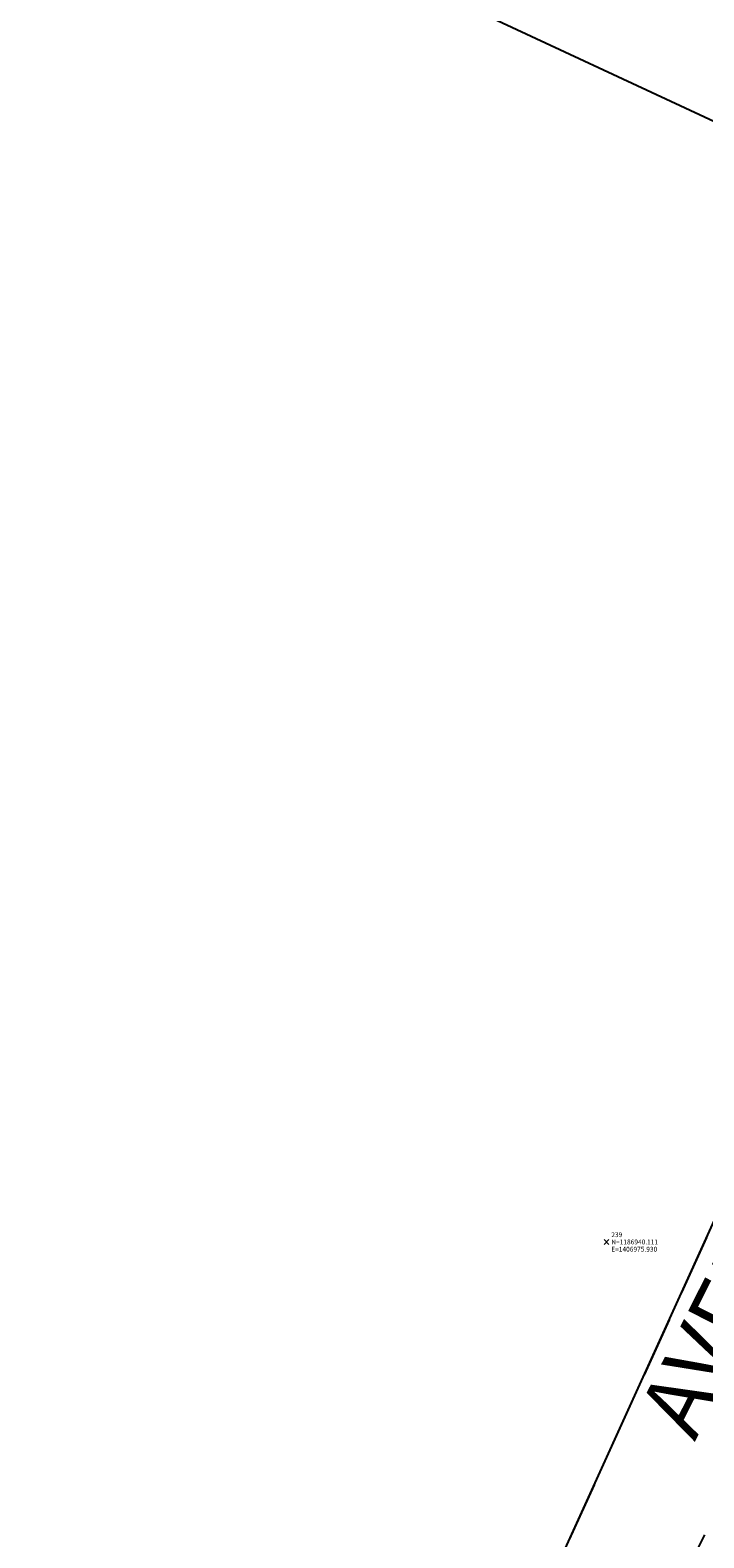
# Model space of a CAD drawing. Extents: x 1403514 to 2819455, y 1178616 to 2373003.
# Drawn here: x 1406737 to 1407016, y 1186817 to 1187441 of the extents above; entities that cross this region are included whole.
import ezdxf
from ezdxf.enums import TextEntityAlignment as Align

# ---------------------------------------------------------------- set-up
doc = ezdxf.new("R2010")
doc.units = 0
doc.header["$LTSCALE"] = 100
doc.header["$MEASUREMENT"] = 0
doc.header["$PDMODE"] = 3
doc.header["$PDSIZE"] = 1
doc.linetypes.add('DASHED2', pattern=[0.375, 0.25, -0.125])
doc.layers.get('0').update_dxf_attribs({"color": 2})
for name, color, linetype, lineweight in [('48', 7, 'Continuous', 0), ('60', 7, 'Continuous', 0), ('62', 7, 'Continuous', 0)]:
    doc.layers.add(name, color=color, linetype=linetype, lineweight=lineweight)
for name, color, linetype in [('ROW LINE-ADJOINER', 1, 'Continuous'), ('SURVEY BL', 2, 'DASHED2'), ('TEXT', 7, 'Continuous')]:
    doc.layers.add(name, color=color, linetype=linetype)
doc.styles.add('Style-HELVLIT', font='HELVLIT.shx')
doc.styles.add('TIMES', font='times.ttf')

# ---------------------------------------------------------------- blocks, each defined once
blk = doc.blocks.new('X_54')
at = {"layer": '48', "color": 7, "linetype": 'Continuous', "lineweight": 0}
for p, q in [((-0.003571, -0.003571), (0.003571, 0.002381)), ((-0.003571, 0.002381), (0.003571, -0.003571))]:
    blk.add_line(p, q, dxfattribs=at)
blk.add_point((0, 0), dxfattribs=at)
blk = doc.blocks.new('EPNODE_54')
at = {"layer": '48', "color": 7, "linetype": 'Continuous', "lineweight": 0}
blk.add_point((0, -0.0004), dxfattribs=at)
at = {"layer": '48', "color": 7, "linetype": 'Continuous', "lineweight": 0, "xscale": 0.8399989999999999, "yscale": 0.8399989999999999, "zscale": 0.8399989999999999}
blk.add_blockref('X_54', (0, 0), dxfattribs=at)
at = {"layer": '60', "color": 7, "linetype": 'Continuous', "lineweight": 0, "style": 'Style-HELVLIT'}
blk.add_text('N=1186940.111', height=1.999998, dxfattribs=at).set_placement((2, 0.000399), align=Align.MIDDLE_LEFT)
blk.add_text('E=1406975.930', height=1.999998, dxfattribs=at).set_placement((2, -1.999602), align=Align.TOP_LEFT)
at = {"layer": '62', "color": 7, "linetype": 'Continuous', "lineweight": 0, "style": 'Style-HELVLIT'}
blk.add_text('239', height=1.999998, dxfattribs=at).set_placement((2, 2.0004))

msp = doc.modelspace()

# ---------------------------------------------------------------- linework, layer by layer
msp.add_lwpolyline([(1406482.38, 1185763.33), (1407234.57, 1187419.2)])
at = {"layer": 'ROW LINE-ADJOINER'}
msp.add_line((1408227.56, 1186841.05), (1405662.03, 1188036.62), dxfattribs=at)
at = {"layer": 'SURVEY BL'}
msp.add_line((1407287.8, 1187353.2), (1406763.04, 1186317.36), dxfattribs=at)
msp.add_lwpolyline([(1406482.38, 1185763.33), (1407108.75, 1185490.91), (1407858.55, 1187049.65), (1407234.57, 1187419.2), (1406482.38, 1185763.33)], dxfattribs=at)

# ---------------------------------------------------------------- block references
at = {"layer": '48', "color": 7, "linetype": 'Continuous', "lineweight": 0, "rotation": 359.9975164355124}
msp.add_blockref('EPNODE_54', (1406976.02, 1186939.33), dxfattribs=at)

# ---------------------------------------------------------------- texts
at = {"layer": 'TEXT', "style": 'TIMES'}
msp.add_text('LAKE         AVENUE', height=27, rotation=63.13279, dxfattribs=at).set_placement((1407007.59, 1186846.56), align=Align.CENTER)

doc.saveas('drawing.dxf')
